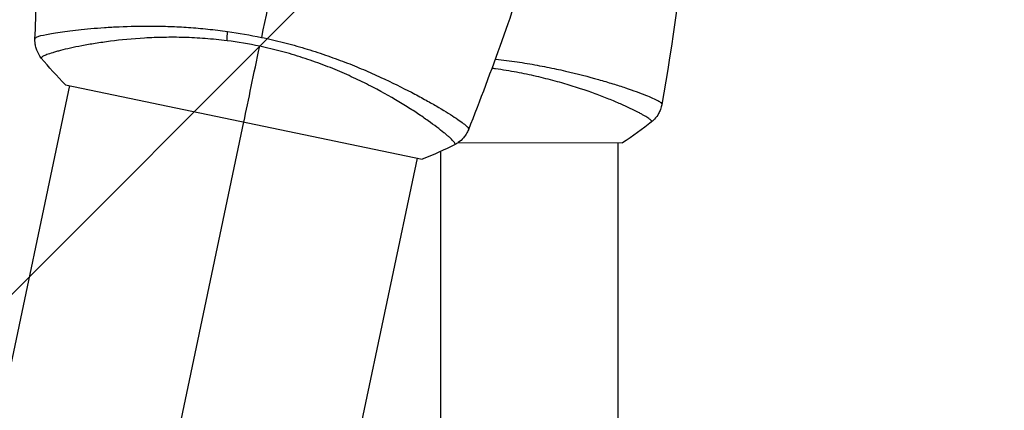
# Model space of a CAD drawing. Units: millimetres. Extents: x -4875 to 5663, y -3692 to 4503.
# Drawn here: x -45 to 60, y -133 to -91 of the extents above; entities that cross this region are included whole.
import ezdxf

# ---------------------------------------------------------------- set-up
doc = ezdxf.new("R2010")
doc.units = ezdxf.units.MM
doc.header["$LTSCALE"] = 20
doc.linetypes.add('HIDDEN', pattern=[9.525, 6.35, -3.175])
doc.layers.add('2d', color=230, linetype='Continuous')
doc.layers.add('AS-Free_Space_Hatch', color=31, linetype='HIDDEN')

msp = doc.modelspace()

# ---------------------------------------------------------------- hatches: boundary and pattern name
at = {"layer": 'AS-Free_Space_Hatch'}
h = msp.add_hatch(dxfattribs=at)
h.set_pattern_fill('ANSI31', color=256, scale=100)
h.set_pattern_definition([(45, (-2874.98, 1541), (-224.506, 224.506), [])])
edge = h.paths.add_edge_path()
edge.add_arc((-19, 541), 1000, 70.09358, 90, ccw=False)
edge.add_line((321.48, 1481.25), (-191.23, 2369.3))
edge.add_arc((674.79, 2869.3), 1000, 30, 210, ccw=False)
edge.add_line((1540.82, 3369.3), (2416.55, 1852.5))
edge.add_arc((1550.52, 1352.5), 1000, -32.7517, 30, ccw=False)
edge.add_arc((1550.52, 270.5), 1000, 30, 32.75161, ccw=False)
edge.add_arc((1550.52, 270.5), 1000, 27.91416, 30, ccw=False)
edge.add_line((2434.17, 738.65), (2559.25, 510.64))
edge.add_line((2559.25, 510.64), (3857.08, 169.43))
edge.add_arc((3618.24, -801.63), 1000, 30, 76.18153, ccw=False)
edge.add_arc((3618.24, -801.63), 1000, -105.55207, 30, ccw=False)
edge.add_line((3350.12, -1765.02), (2705.51, -1585.62))
edge.add_line((2705.51, -1585.62), (2042.22, -1407.89))
edge.add_arc((2629.82, 603.34), 2095.3, 211.7064, 253.71384, ccw=False)
edge.add_line((847.23, -497.89), (707.09, -266.75))
edge.add_arc((1550.52, 270.5), 1000, 210, 212.49635, ccw=False)
edge.add_arc((1550.52, 270.5), 1000, 207.44037, 210, ccw=False)
edge.add_arc((-19, 541), 1000, 270, 313.00239, ccw=False)
edge.add_line((-19, -459), (-2874.98, -459))
edge.add_arc((-2874.98, 541), 1000, 90, 270, ccw=False)
edge.add_line((-2874.98, 1541), (-19, 1541))

# ---------------------------------------------------------------- linework, layer by layer
at = {"layer": '2d'}
for p, q in [((-38.61, -91.91), (-38.61, -91.91)), ((-19.57, -93.7), (-19.57, -93.7)), ((-466.28, -2118.63), (-39.88, -97.92)), ((-40.34, -97.82), (-2.16, -105.79)), ((18.81, -97.9), (18.81, -97.9)), ((-1.41, -99.66), (-1.41, -99.66)), ((-21.28, -101.8), (-42.61, -202.85)), ((1.28, -104), (1.28, -104)), ((1.69, -104), (19.28, -104.04)), ((18.81, -2170.1), (18.81, -104.04)), ((-0.19, -104.95), (-0.19, -442.62)), ((-409.91, -2035.53), (-2.68, -105.68))]:
    msp.add_line(p, q, dxfattribs=at)
at = {"layer": '2d', "extrusion": (0, 0, -1)}
msp.add_ellipse((-22.4, -91.56), major_axis=(0.38, 2.98), ratio=0.174612, start_param=4.139839, end_param=4.499127, dxfattribs=at)
at = {"layer": '2d'}
for points in [[(-14.02, -67.16), (-15.82, -75.76), (-17.6, -84.3), (-19.37, -92.76)], [(26.3, -79.82), (25.59, -86.56), (24.65, -93.28), (23.48, -99.95)], [(9.61, -83.49), (7.55, -89.95), (5.27, -96.34), (2.78, -102.64)], [(-43.61, -92.95), (-43.51, -90.09), (-43.37, -87.22), (-43.19, -84.35)], [(-22.99, -92.13), (-21.79, -92.3), (-20.58, -92.51), (-19.37, -92.76)], [(-43.61, -92.95), (-43.61, -92.95), (-43.6, -92.93), (-43.6, -92.88)], [(-19.56, -93.7), (-20.73, -93.46), (-21.89, -93.27), (-23.05, -93.12)], [(-21.25, -101.81), (-20.76, -99.44), (-20.19, -96.71), (-19.56, -93.7)], [(-40.34, -97.82), (-41.26, -96.9), (-42.14, -95.93), (-42.93, -94.97)], [(23.48, -99.88), (23.48, -99.93), (23.48, -99.95), (23.48, -99.96)], [(22.39, -101.78), (21.42, -102.56), (20.36, -103.33), (19.28, -104.04)], [(22.39, -101.78), (22.39, -101.78), (22.39, -101.78), (22.39, -101.78)], [(2.8, -102.56), (2.78, -102.62), (2.78, -102.63), (2.78, -102.64)], [(1.35, -104.21), (0.24, -104.77), (-0.96, -105.31), (-2.16, -105.79)], [(1.35, -104.21), (1.35, -104.21), (1.35, -104.21), (1.35, -104.21)]]:
    msp.add_open_spline(points, degree=3, dxfattribs=at)
for points, knots in [([(-43.6, -92.88), (-43.6, -92.84), (-43.56, -92.8), (-43.42, -92.72), (-43.32, -92.68), (-42.92, -92.56), (-42.54, -92.47), (-41.77, -92.32), (-41.48, -92.27), (-40.85, -92.18), (-40.51, -92.13), (-39.41, -91.99), (-38.58, -91.9), (-37.17, -91.78), (-36.68, -91.74), (-35.66, -91.67), (-35.13, -91.64), (-33.49, -91.57), (-32.32, -91.54), (-30.44, -91.56), (-29.8, -91.57), (-28.5, -91.62), (-27.84, -91.65), (-26.49, -91.74), (-25.81, -91.8), (-24.41, -91.95), (-23.7, -92.03), (-22.99, -92.13)], [-0.00000006, -0.00000006, -0.00000006, -0.00000006, 0.00219288, 0.00219288, 0.00438582, 0.00438582, 0.0087717, 0.0087717, 0.01096464, 0.01096464, 0.01315758, 0.01315758, 0.01754347, 0.01754347, 0.01973641, 0.01973641, 0.02192935, 0.02192935, 0.02631523, 0.02631523, 0.02850817, 0.02850817, 0.03070111, 0.03070111, 0.03289405, 0.03289405, 0.03508699, 0.03508699, 0.03508699, 0.03508699]), ([(-42.93, -94.97), (-43.13, -94.72), (-43.3, -94.43), (-43.47, -93.98), (-43.51, -93.83), (-43.57, -93.55), (-43.59, -93.43), (-43.61, -93.18), (-43.61, -93.06), (-43.61, -92.95)], [0, 0, 0, 0, 0.0971513, 0.0971513, 0.1448169, 0.1448169, 0.1834669, 0.1834669, 0.2252164, 0.2252164, 0.2252164, 0.2252164]), ([(-23.05, -93.12), (-23.83, -93.02), (-24.62, -92.95), (-26.15, -92.83), (-26.91, -92.79), (-28.38, -92.75), (-29.1, -92.75), (-30.16, -92.77), (-30.51, -92.78), (-31.2, -92.8), (-31.54, -92.82), (-33.19, -92.91), (-34.41, -93.03), (-36.1, -93.25), (-36.64, -93.33), (-37.66, -93.49), (-38.14, -93.57), (-39.47, -93.83), (-40.24, -94), (-41.03, -94.2), (-41.18, -94.24), (-41.46, -94.32), (-41.59, -94.36), (-41.95, -94.47), (-42.16, -94.54), (-42.5, -94.66), (-42.63, -94.72), (-42.78, -94.8), (-42.82, -94.82), (-42.88, -94.86), (-42.9, -94.88), (-42.91, -94.91), (-42.91, -94.92), (-42.92, -94.93), (-42.92, -94.94), (-42.93, -94.95), (-42.93, -94.95), (-42.93, -94.96), (-42.93, -94.96), (-42.93, -94.97)], [0.08462881, 0.08462881, 0.08462881, 0.08462881, 0.08705078, 0.08705078, 0.08947276, 0.08947276, 0.09189473, 0.09189473, 0.09310572, 0.09310572, 0.09431671, 0.09431671, 0.09916066, 0.09916066, 0.10158263, 0.10158263, 0.10400461, 0.10400461, 0.10884856, 0.10884856, 0.11005954, 0.11005954, 0.11127053, 0.11127053, 0.11369251, 0.11369251, 0.11611448, 0.11611448, 0.11732547, 0.11732547, 0.11853646, 0.11853646, 0.11914195, 0.11914195, 0.11974744, 0.11974744, 0.12095843, 0.12095843, 0.12162508, 0.12162508, 0.12162508, 0.12162508]), ([(1.35, -104.21), (1.35, -104.21), (1.35, -104.21), (1.35, -104.2), (1.35, -104.19), (1.35, -104.18), (1.35, -104.18), (1.35, -104.16), (1.35, -104.15), (1.35, -104.12), (1.34, -104.1), (1.29, -104), (1.22, -103.92), (1.03, -103.71), (0.9, -103.59), (0.66, -103.37), (0.57, -103.29), (0.38, -103.13), (0.27, -103.04), (-0.29, -102.59), (-0.86, -102.15), (-1.88, -101.43), (-2.26, -101.17), (-3.06, -100.63), (-3.5, -100.35), (-4.88, -99.5), (-5.9, -98.91), (-7.59, -98.01), (-8.19, -97.7), (-9.43, -97.11), (-10.06, -96.81), (-11.39, -96.24), (-12.07, -95.96), (-13.14, -95.56), (-13.5, -95.43), (-14.23, -95.17), (-14.59, -95.05), (-15.7, -94.69), (-16.46, -94.47), (-17.99, -94.06), (-18.77, -93.87), (-19.56, -93.7)], [0.04049986, 0.04049986, 0.04049986, 0.04049986, 0.04112082, 0.04112082, 0.04233145, 0.04233145, 0.04293677, 0.04293677, 0.04354209, 0.04354209, 0.04475273, 0.04475273, 0.04717401, 0.04717401, 0.04959529, 0.04959529, 0.05080593, 0.05080593, 0.05201656, 0.05201656, 0.05685912, 0.05685912, 0.0592804, 0.0592804, 0.06170168, 0.06170168, 0.06654423, 0.06654423, 0.06896551, 0.06896551, 0.07138679, 0.07138679, 0.07380806, 0.07380806, 0.0750187, 0.0750187, 0.07622934, 0.07622934, 0.07865062, 0.07865062, 0.0810719, 0.0810719, 0.0810719, 0.0810719]), ([(-19.37, -92.76), (-18.57, -92.93), (-17.79, -93.11), (-16.25, -93.5), (-15.49, -93.71), (-14.37, -94.05), (-14, -94.16), (-13.26, -94.4), (-12.89, -94.52), (-11.81, -94.9), (-11.11, -95.15), (-9.75, -95.67), (-9.09, -95.94), (-7.81, -96.48), (-7.19, -96.76), (-5.4, -97.58), (-4.31, -98.12), (-2.83, -98.89), (-2.36, -99.14), (-1.47, -99.63), (-1.06, -99.86), (0.09, -100.53), (0.74, -100.93), (1.53, -101.45), (1.76, -101.61), (2.16, -101.89), (2.32, -102.02), (2.58, -102.23), (2.67, -102.32), (2.79, -102.47), (2.81, -102.52), (2.8, -102.56)], [0.03880076, 0.03880076, 0.03880076, 0.03880076, 0.04122708, 0.04122708, 0.0436534, 0.0436534, 0.04486656, 0.04486656, 0.04607972, 0.04607972, 0.04850604, 0.04850604, 0.05093236, 0.05093236, 0.05335868, 0.05335868, 0.05821132, 0.05821132, 0.06063764, 0.06063764, 0.06306396, 0.06306396, 0.0679166, 0.0679166, 0.07034292, 0.07034292, 0.07276924, 0.07276924, 0.07519556, 0.07519556, 0.07762188, 0.07762188, 0.07762188, 0.07762188]), ([(5.65, -95.08), (5.67, -95.09), (5.7, -95.09), (6.11, -95.13), (6.49, -95.18), (7.63, -95.32), (8.36, -95.43), (9.8, -95.67), (10.5, -95.8), (11.87, -96.07), (12.53, -96.21), (14.45, -96.65), (15.62, -96.96), (17.23, -97.42), (17.74, -97.57), (18.71, -97.87), (19.16, -98.01), (20.42, -98.43), (21.14, -98.7), (22.02, -99.04), (22.28, -99.15), (22.72, -99.35), (22.91, -99.44), (23.2, -99.6), (23.31, -99.67), (23.45, -99.79), (23.49, -99.84), (23.48, -99.88)], [0.04479329, 0.04479329, 0.04479329, 0.04479329, 0.04486656, 0.04486656, 0.04607972, 0.04607972, 0.04850604, 0.04850604, 0.05093236, 0.05093236, 0.05335868, 0.05335868, 0.05821132, 0.05821132, 0.06063764, 0.06063764, 0.06306396, 0.06306396, 0.0679166, 0.0679166, 0.07034292, 0.07034292, 0.07276924, 0.07276924, 0.07519556, 0.07519556, 0.07762188, 0.07762188, 0.07762188, 0.07762188]), ([(22.39, -101.78), (22.4, -101.78), (22.4, -101.78), (22.4, -101.77), (22.4, -101.77), (22.4, -101.76), (22.39, -101.75), (22.39, -101.74), (22.39, -101.73), (22.38, -101.7), (22.37, -101.67), (22.3, -101.59), (22.21, -101.52), (21.98, -101.36), (21.83, -101.26), (21.55, -101.1), (21.45, -101.04), (21.23, -100.92), (21.11, -100.86), (20.46, -100.52), (19.82, -100.22), (18.67, -99.71), (18.25, -99.53), (17.35, -99.17), (16.87, -98.99), (15.35, -98.43), (14.23, -98.06), (12.39, -97.52), (11.74, -97.34), (10.41, -97.01), (9.72, -96.85), (8.31, -96.56), (7.59, -96.42), (6.46, -96.24), (6.08, -96.18), (5.56, -96.11), (5.42, -96.1), (5.29, -96.08)], [0.04049986, 0.04049986, 0.04049986, 0.04049986, 0.04112082, 0.04112082, 0.04233145, 0.04233145, 0.04293677, 0.04293677, 0.04354209, 0.04354209, 0.04475273, 0.04475273, 0.04717401, 0.04717401, 0.04959529, 0.04959529, 0.05080593, 0.05080593, 0.05201656, 0.05201656, 0.05685912, 0.05685912, 0.0592804, 0.0592804, 0.06170168, 0.06170168, 0.06654423, 0.06654423, 0.06896551, 0.06896551, 0.07138679, 0.07138679, 0.07380806, 0.07380806, 0.0750187, 0.0750187, 0.07545516, 0.07545516, 0.07545516, 0.07545516]), ([(23.48, -99.96), (23.46, -100.02), (23.45, -100.1), (23.4, -100.28), (23.37, -100.37), (23.29, -100.61), (23.22, -100.76), (23.02, -101.12), (22.86, -101.33), (22.6, -101.61), (22.5, -101.7), (22.39, -101.78)], [0, 0, 0, 0, 0.0280924, 0.0280924, 0.0591779, 0.0591779, 0.1075172, 0.1075172, 0.1846424, 0.1846424, 0.22429, 0.22429, 0.22429, 0.22429]), ([(23.48, -99.96), (23.48, -99.96), (23.48, -99.96), (23.48, -99.96), (23.48, -99.96), (23.48, -99.96)], [0.00233076358, 0.00233076358, 0.00233076358, 0.00233076358, 0.00233614505, 0.00233614505, 0.00234726556, 0.00234726556, 0.00234726556, 0.00234726556]), ([(2.78, -102.64), (2.75, -102.7), (2.72, -102.78), (2.64, -102.94), (2.59, -103.02), (2.46, -103.24), (2.36, -103.37), (2.09, -103.69), (1.9, -103.86), (1.58, -104.08), (1.46, -104.15), (1.35, -104.21)], [0, 0, 0, 0, 0.0280924, 0.0280924, 0.0591779, 0.0591779, 0.1075172, 0.1075172, 0.1846424, 0.1846424, 0.22429, 0.22429, 0.22429, 0.22429]), ([(2.78, -102.64), (2.78, -102.64), (2.78, -102.64), (2.78, -102.64), (2.78, -102.64), (2.78, -102.64)], [0.00233076358, 0.00233076358, 0.00233076358, 0.00233076358, 0.00233614505, 0.00233614505, 0.00234726556, 0.00234726556, 0.00234726556, 0.00234726556])]:
    msp.add_open_spline(points, degree=3, knots=knots, dxfattribs=at)

doc.saveas('drawing.dxf')
